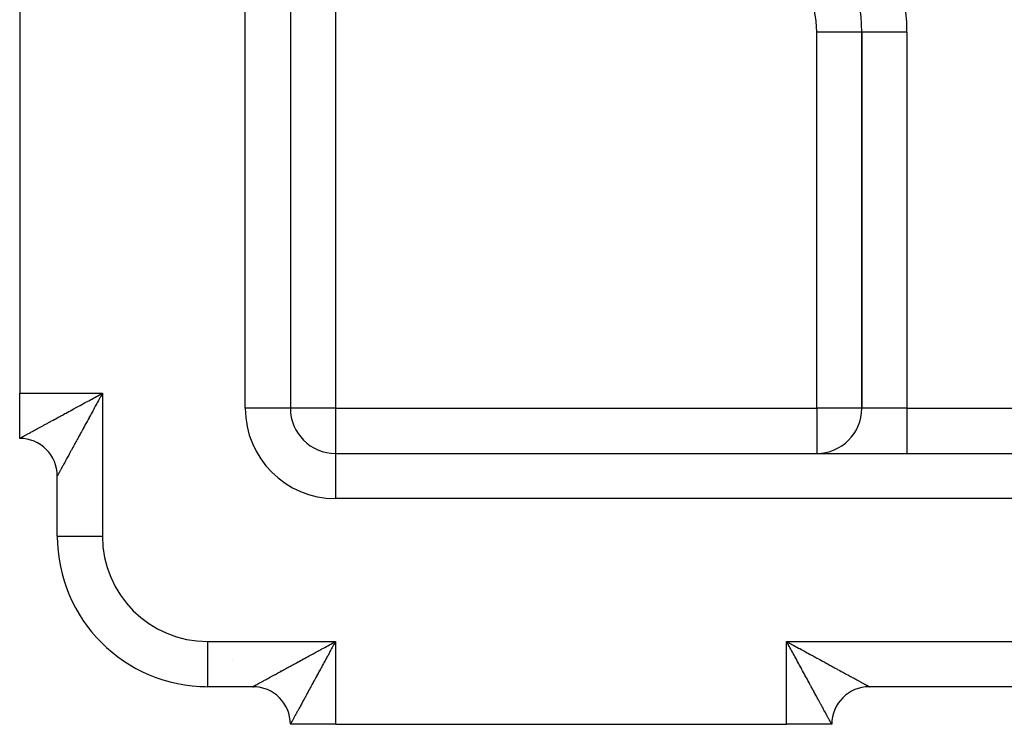
# Model space of a CAD drawing. Extents: x 24 to 1133, y -603 to 283.
# Drawn here: x 595 to 660, y -264 to -217 of the extents above; entities that cross this region are included whole.
import ezdxf

# ---------------------------------------------------------------- set-up
doc = ezdxf.new("R2010")
doc.units = 0
doc.linetypes.add('DASHED', pattern=[11.05, 8.7, -2.35])
doc.layers.get('0').update_dxf_attribs({"linetype": 'CONTINUOUS'})
doc.layers.add('NEVIDI', color=4, linetype='DASHED')

msp = doc.modelspace()

# ---------------------------------------------------------------- linework, layer by layer
at = {"color": 2}
for p, q in [((612.613137, -190.64359), (612.613137, -242.923324)), ((612.613137, -190.64359), (612.613137, -242.923324)), ((594.613137, -211.923324), (594.613137, -241.923324)), ((650.613137, -217.923324), (650.607904, -217.923324)), ((650.613137, -217.923324), (650.613137, -242.923324)), ((650.613137, -242.923324), (650.613137, -217.923324)), ((650.61837, -217.923324), (650.613137, -217.923324)), ((594.613137, -244.923324), (594.613137, -241.923324)), ((612.613137, -242.923324), (612.607904, -242.923324)), ((594.613137, -244.923324), (594.613137, -244.899455)), ((615.613137, -245.923324), (775.613137, -245.923324)), ((615.613137, -245.923324), (615.613137, -245.928558)), ((615.613137, -245.923324), (775.613137, -245.923324)), ((597.113137, -251.423324), (597.113137, -247.423324)), ((597.113137, -251.423324), (597.113137, -247.423324)), ((606.428927, -261.39989), (606.429031, -261.398371)), ((610.113137, -261.423324), (607.113137, -261.423324)), ((610.113137, -261.423324), (607.113137, -261.423324)), ((610.113137, -261.423324), (610.179994, -261.423324)), ((610.179994, -261.423324), (610.113137, -261.423324)), ((651.102087, -261.423324), (651.113137, -261.423324)), ((651.113137, -261.423324), (651.102087, -261.423324)), ((740.113137, -261.423324), (651.113137, -261.423324)), ((740.113137, -261.423324), (651.113137, -261.423324)), ((615.613137, -263.923324), (612.613137, -263.923324)), ((615.613137, -263.923324), (645.613137, -263.923324)), ((648.613137, -263.923324), (645.613137, -263.923324)), ((648.613137, -263.923324), (648.589275, -263.923324))]:
    msp.add_line(p, q, dxfattribs=at)
for centre, radius, start, end in [((640.613137, -217.923324), 10, 0, 90), ((615.613137, -242.923324), 3, 180, 270), ((647.613137, -242.923324), 3, 270, 360), ((594.613137, -247.423324), 2.5, 0.000004, 90), ((607.113137, -251.423324), 10, 180, 270), ((607.113137, -251.423324), 10, 266.076697, 269.999971), ((610.113137, -263.923324), 2.5, 0.000004, 90), ((651.113137, -263.923324), 2.5, 90, 180)]:
    msp.add_arc(centre, radius, start, end, dxfattribs=at)
at = {"layer": 'NEVIDI', "color": 7, "linetype": 'CONTINUOUS'}
for p, q in [((609.613137, -242.923324), (609.613137, -190.64359)), ((615.613137, -210.923324), (615.613137, -242.923324)), ((647.613137, -242.923324), (647.613137, -217.923324)), ((650.607904, -217.923324), (647.613137, -217.923324)), ((653.613137, -217.923324), (650.61837, -217.923324)), ((653.613137, -217.923324), (653.613137, -242.923324)), ((594.613137, -241.923324), (600.113137, -241.923324)), ((599.402739, -242.312099), (599.521173, -242.247491)), ((599.521173, -242.247491), (599.599505, -242.204723)), ((599.599505, -242.204723), (599.7186, -242.139636)), ((599.7186, -242.139636), (599.797329, -242.096562)), ((599.797329, -242.096562), (599.804881, -242.092428)), ((599.804881, -242.092428), (599.915992, -242.03156)), ((599.943997, -242.232813), (599.896822, -242.319208)), ((599.915992, -242.03156), (599.994659, -241.988409)), ((599.961724, -242.200355), (599.943997, -242.232813)), ((600.004945, -242.121238), (599.961724, -242.200355)), ((599.994659, -241.988409), (600.113137, -241.923324)), ((600.070094, -242.002038), (600.004945, -242.121238)), ((600.113137, -241.923324), (600.070094, -242.002038)), ((600.113137, -241.923324), (600.113137, -251.423324)), ((598.244875, -242.942284), (598.357935, -242.880747)), ((598.357935, -242.880747), (598.433164, -242.839812)), ((598.433164, -242.839812), (598.441936, -242.835039)), ((598.441936, -242.835039), (598.54766, -242.777521)), ((598.54766, -242.777521), (598.623694, -242.73616)), ((598.623694, -242.73616), (598.739488, -242.673174)), ((598.739488, -242.673174), (598.816357, -242.63136)), ((598.816357, -242.63136), (598.93296, -242.567925)), ((598.93296, -242.567925), (599.010485, -242.525741)), ((599.010485, -242.525741), (599.11645, -242.468066)), ((599.11645, -242.468066), (599.128054, -242.461749)), ((599.128054, -242.461749), (599.205866, -242.419379)), ((599.205866, -242.419379), (599.324189, -242.354919)), ((599.324189, -242.354919), (599.402739, -242.312099)), ((599.638954, -242.791896), (599.574648, -242.909854)), ((599.681553, -242.713769), (599.638954, -242.791896)), ((599.746189, -242.595253), (599.681553, -242.713769)), ((599.788897, -242.516964), (599.746189, -242.595253)), ((599.853771, -242.398077), (599.788897, -242.516964)), ((599.896822, -242.319208), (599.853771, -242.398077)), ((597.011284, -243.615206), (597.110469, -243.561044)), ((597.110469, -243.561044), (597.176802, -243.524816)), ((597.176802, -243.524816), (597.185915, -243.519839)), ((597.185915, -243.519839), (597.278439, -243.469307)), ((597.278439, -243.469307), (597.346365, -243.432212)), ((597.346365, -243.432212), (597.450179, -243.375527)), ((597.450179, -243.375527), (597.519537, -243.337665)), ((597.519537, -243.337665), (597.625464, -243.279856)), ((597.625464, -243.279856), (597.696145, -243.241294)), ((597.696145, -243.241294), (597.794855, -243.187457)), ((597.794855, -243.187457), (597.804022, -243.182459)), ((597.804022, -243.182459), (597.876018, -243.143208)), ((597.876018, -243.143208), (597.985972, -243.083284)), ((597.985972, -243.083284), (598.059155, -243.043415)), ((598.059155, -243.043415), (598.17055, -242.982748)), ((598.17055, -242.982748), (598.244875, -242.942284)), ((599.258904, -243.489222), (599.217578, -243.565057)), ((599.321594, -243.374183), (599.258904, -243.489222)), ((599.363251, -243.297738), (599.321594, -243.374183)), ((599.426564, -243.181557), (599.363251, -243.297738)), ((599.46848, -243.104642), (599.426564, -243.181557)), ((599.532428, -242.98731), (599.46848, -243.104642)), ((599.56831, -242.92148), (599.532428, -242.98731)), ((599.574648, -242.909854), (599.56831, -242.92148)), ((612.607904, -242.923324), (609.613137, -242.923324)), ((615.613137, -242.923324), (612.613137, -242.923324)), ((615.613137, -242.923324), (647.613137, -242.923324)), ((615.613137, -242.923324), (615.613137, -245.923324)), ((647.613137, -242.923324), (647.613137, -245.923324)), ((650.613137, -242.923324), (647.613137, -242.923324)), ((653.613137, -242.923324), (650.613137, -242.923324)), ((653.613137, -242.923324), (737.613137, -242.923324)), ((653.613137, -242.923324), (653.613137, -245.923324)), ((595.84643, -244.250621), (595.922751, -244.208984)), ((595.922751, -244.208984), (595.974326, -244.180843)), ((595.974326, -244.180843), (596.053984, -244.137378)), ((596.053984, -244.137378), (596.107665, -244.108087)), ((596.107665, -244.108087), (596.116012, -244.103533)), ((596.116012, -244.103533), (596.190511, -244.062888)), ((596.190511, -244.062888), (596.246385, -244.032408)), ((596.246385, -244.032408), (596.332183, -243.985612)), ((596.332183, -243.985612), (596.390076, -243.95404)), ((596.390076, -243.95404), (596.478819, -243.90565)), ((596.478819, -243.90565), (596.538646, -243.87303)), ((596.538646, -243.87303), (596.623264, -243.826893)), ((596.623264, -243.826893), (596.6302, -243.823111)), ((596.6302, -243.823111), (596.691944, -243.789444)), ((596.691944, -243.789444), (596.786115, -243.738087)), ((596.786115, -243.738087), (596.849561, -243.703477)), ((596.849561, -243.703477), (596.94626, -243.650705)), ((596.94626, -243.650705), (597.011284, -243.615206)), ((598.913471, -244.122961), (598.854014, -244.231995)), ((598.953129, -244.050224), (598.913471, -244.122961)), ((599.013606, -243.939293), (598.953129, -244.050224)), ((599.053771, -243.865611), (599.013606, -243.939293)), ((599.114922, -243.753419), (599.053771, -243.865611)), ((599.155672, -243.67865), (599.114922, -243.753419)), ((599.201507, -243.594547), (599.155672, -243.67865)), ((599.217578, -243.565057), (599.201507, -243.594547)), ((594.699708, -244.876156), (594.722159, -244.863943)), ((594.722159, -244.863943), (594.738404, -244.855094)), ((594.738404, -244.855094), (594.764979, -244.840602)), ((594.764979, -244.840602), (594.783967, -244.830238)), ((594.783967, -244.830238), (594.787605, -244.828251)), ((594.787605, -244.828251), (594.814678, -244.813463)), ((594.814678, -244.813463), (594.836442, -244.801571)), ((594.836442, -244.801571), (594.871243, -244.782553)), ((594.871243, -244.782553), (594.89573, -244.769175)), ((594.89573, -244.769175), (594.934656, -244.747919)), ((594.934656, -244.747919), (594.961851, -244.733077)), ((594.961851, -244.733077), (595.002554, -244.710871)), ((595.002554, -244.710871), (595.004912, -244.709584)), ((595.004912, -244.709584), (595.034599, -244.693393)), ((595.034599, -244.693393), (595.081778, -244.667665)), ((595.081778, -244.667665), (595.114138, -244.65002)), ((595.114138, -244.65002), (595.165256, -244.622149)), ((595.165256, -244.622149), (595.200363, -244.603007)), ((595.200363, -244.603007), (595.255177, -244.573117)), ((595.255177, -244.573117), (595.292658, -244.552677)), ((595.292658, -244.552677), (595.299156, -244.549133)), ((595.299156, -244.549133), (595.351405, -244.520634)), ((595.351405, -244.520634), (595.391565, -244.498727)), ((595.391565, -244.498727), (595.453819, -244.464767)), ((595.453819, -244.464767), (595.496183, -244.441658)), ((595.496183, -244.441658), (595.562281, -244.405603)), ((595.562281, -244.405603), (595.607302, -244.381047)), ((595.607302, -244.381047), (595.672312, -244.345589)), ((595.672312, -244.345589), (595.67674, -244.343174)), ((595.67674, -244.343174), (595.724005, -244.317396)), ((595.724005, -244.317396), (595.796942, -244.277614)), ((595.796942, -244.277614), (595.84643, -244.250621)), ((598.516555, -244.850562), (598.475437, -244.925911)), ((598.530423, -244.82515), (598.516555, -244.850562)), ((598.567215, -244.757726), (598.530423, -244.82515)), ((598.623419, -244.654722), (598.567215, -244.757726)), ((598.660942, -244.585951), (598.623419, -244.654722)), ((598.718385, -244.480658), (598.660942, -244.585951)), ((598.756634, -244.410539), (598.718385, -244.480658)), ((598.815039, -244.30346), (598.756634, -244.410539)), ((598.849016, -244.241159), (598.815039, -244.30346)), ((598.854014, -244.231995), (598.849016, -244.241159)), ((594.613137, -244.923324), (594.613889, -244.922793)), ((594.613889, -244.922793), (594.61585, -244.92167)), ((594.61585, -244.92167), (594.621056, -244.9188)), ((594.621056, -244.9188), (594.625969, -244.916126)), ((594.625969, -244.916126), (594.63559, -244.910912)), ((594.63559, -244.910912), (594.643426, -244.906671)), ((594.643426, -244.906671), (594.656757, -244.899456)), ((594.656757, -244.899456), (594.657379, -244.899119)), ((594.657379, -244.899119), (594.668014, -244.893358)), ((594.668014, -244.893358), (594.686244, -244.88347)), ((594.686244, -244.88347), (594.699708, -244.876156)), ((598.180163, -245.46711), (598.130858, -245.557503)), ((598.209617, -245.413112), (598.180163, -245.46711)), ((598.21338, -245.406213), (598.209617, -245.413112)), ((598.264247, -245.312964), (598.21338, -245.406213)), ((598.298413, -245.250336), (598.264247, -245.312964)), ((598.350656, -245.154583), (598.298413, -245.250336)), ((598.385779, -245.090212), (598.350656, -245.154583)), ((598.439561, -244.991654), (598.385779, -245.090212)), ((598.475437, -244.925911), (598.439561, -244.991654)), ((597.799846, -246.164359), (597.758826, -246.239557)), ((597.827468, -246.113721), (597.799846, -246.164359)), ((597.870258, -246.035277), (597.827468, -246.113721)), ((597.899084, -245.982429), (597.870258, -246.035277)), ((597.932875, -245.92048), (597.899084, -245.982429)), ((597.943646, -245.900734), (597.932875, -245.92048)), ((597.973575, -245.845864), (597.943646, -245.900734)), ((598.019823, -245.761073), (597.973575, -245.845864)), ((598.050894, -245.704107), (598.019823, -245.761073)), ((598.098666, -245.616524), (598.050894, -245.704107)), ((598.130858, -245.557503), (598.098666, -245.616524)), ((615.613137, -245.928558), (615.613137, -248.923324)), ((597.443431, -246.817786), (597.414312, -246.871172)), ((597.463369, -246.781233), (597.443431, -246.817786)), ((597.487335, -246.737295), (597.463369, -246.781233)), ((597.494525, -246.724112), (597.487335, -246.737295)), ((597.515856, -246.685004), (597.494525, -246.724112)), ((597.549065, -246.624117), (597.515856, -246.685004)), ((597.571719, -246.582583), (597.549065, -246.624117)), ((597.606838, -246.518194), (597.571719, -246.582583)), ((597.630902, -246.474077), (597.606838, -246.518194)), ((597.668136, -246.405815), (597.630902, -246.474077)), ((597.690823, -246.364223), (597.668136, -246.405815)), ((597.693328, -246.35963), (597.690823, -246.364223)), ((597.732406, -246.287991), (597.693328, -246.35963)), ((597.758826, -246.239557), (597.732406, -246.287991)), ((597.113167, -247.423305), (597.113137, -247.423324)), ((597.113669, -247.422473), (597.113167, -247.423305)), ((597.115603, -247.418997), (597.113669, -247.422473)), ((597.117658, -247.415243), (597.115603, -247.418997)), ((597.121942, -247.407374), (597.117658, -247.415243)), ((597.125549, -247.400736), (597.121942, -247.407374)), ((597.13218, -247.388524), (597.125549, -247.400736)), ((597.136995, -247.37966), (597.13218, -247.388524)), ((597.137328, -247.379047), (597.136995, -247.37966)), ((597.146305, -247.362531), (597.137328, -247.379047)), ((597.152989, -247.350241), (597.146305, -247.362531)), ((597.16428, -247.3295), (597.152989, -247.350241)), ((597.172512, -247.314389), (597.16428, -247.3295)), ((597.186114, -247.289439), (597.172512, -247.314389)), ((597.195858, -247.271577), (597.186114, -247.289439)), ((597.208197, -247.248966), (597.195858, -247.271577)), ((597.211755, -247.242446), (597.208197, -247.248966)), ((597.223, -247.221847), (597.211755, -247.242446)), ((597.241144, -247.188614), (597.223, -247.221847)), ((597.253912, -247.165226), (597.241144, -247.188614)), ((597.2743, -247.127872), (597.253912, -247.165226)), ((597.288563, -247.101729), (597.2743, -247.127872)), ((597.311167, -247.06029), (597.288563, -247.101729)), ((597.325596, -247.033835), (597.311167, -247.06029)), ((597.326866, -247.031506), (597.325596, -247.033835)), ((597.351688, -246.985993), (597.326866, -247.031506)), ((597.327485, -247.423324), (597.328652, -247.423324)), ((597.368822, -246.954575), (597.351688, -246.985993)), ((597.395811, -246.905092), (597.368822, -246.954575)), ((597.414312, -246.871172), (597.395811, -246.905092)), ((775.613137, -248.923324), (615.613137, -248.923324)), ((597.113137, -251.423324), (600.113137, -251.423324)), ((607.113137, -258.423324), (615.613137, -258.423324)), ((607.113137, -261.423324), (607.113137, -258.423324)), ((615.217261, -258.63976), (615.296287, -258.596595)), ((615.296287, -258.596595), (615.303859, -258.592458)), ((615.303859, -258.592458), (615.415248, -258.531582)), ((615.415248, -258.531582), (615.494018, -258.488507)), ((615.504902, -258.620469), (615.461757, -258.699211)), ((615.494018, -258.488507), (615.613137, -258.423324)), ((615.570009, -258.501808), (615.504902, -258.620469)), ((615.613137, -258.423324), (615.570009, -258.501808)), ((615.613137, -258.423324), (615.613137, -263.923324)), ((645.613137, -258.423324), (745.613137, -258.423324)), ((645.613137, -263.923324), (645.613137, -258.423324)), ((645.678222, -258.541803), (645.613137, -258.423324)), ((645.613137, -258.423324), (645.692252, -258.466404)), ((645.721373, -258.620469), (645.678222, -258.541803)), ((645.692252, -258.466404), (645.811931, -258.531595)), ((645.782241, -258.73158), (645.721373, -258.620469)), ((645.811931, -258.531595), (645.891043, -258.574702)), ((645.891043, -258.574702), (645.923572, -258.592429)), ((645.923572, -258.592429), (646.010348, -258.639727)), ((614.047262, -259.277579), (614.123296, -259.236158)), ((614.123296, -259.236158), (614.238866, -259.173199)), ((614.238866, -259.173199), (614.315557, -259.13142)), ((614.315557, -259.13142), (614.431986, -259.067988)), ((614.431986, -259.067988), (614.509584, -259.025708)), ((614.509584, -259.025708), (614.615204, -258.968153)), ((614.615204, -258.968153), (614.626958, -258.961747)), ((614.626958, -258.961747), (614.704754, -258.919346)), ((614.704754, -258.919346), (614.823038, -258.854861)), ((614.823038, -258.854861), (614.901366, -258.812148)), ((614.901366, -258.812148), (615.019972, -258.747449)), ((615.019972, -258.747449), (615.098469, -258.704613)), ((615.098469, -258.704613), (615.217261, -258.63976)), ((615.181543, -259.212272), (615.138945, -259.290455)), ((615.246116, -259.093832), (615.181543, -259.212272)), ((615.28897, -259.015288), (615.246116, -259.093832)), ((615.353818, -258.896539), (615.28897, -259.015288)), ((615.396825, -258.817862), (615.353818, -258.896539)), ((615.444034, -258.73158), (615.396825, -258.817862)), ((615.461757, -258.699211), (615.444034, -258.73158)), ((645.786375, -258.739133), (645.782241, -258.73158)), ((645.829449, -258.817862), (645.786375, -258.739133)), ((645.894536, -258.936957), (645.829449, -258.817862)), ((645.937304, -259.015288), (645.894536, -258.936957)), ((646.001912, -259.133722), (645.937304, -259.015288)), ((646.044732, -259.212273), (646.001912, -259.133722)), ((646.010348, -258.639727), (646.089054, -258.682635)), ((646.109192, -259.330595), (646.044732, -259.212273)), ((646.089054, -258.682635), (646.208147, -258.747577)), ((646.208147, -258.747577), (646.286464, -258.790291)), ((646.286464, -258.790291), (646.404906, -258.854901)), ((646.404906, -258.854901), (646.482978, -258.897496)), ((646.482978, -258.897496), (646.600799, -258.961786)), ((646.600799, -258.961786), (646.612409, -258.968121)), ((646.612409, -258.968121), (646.678299, -259.004078)), ((646.678299, -259.004078), (646.795232, -259.067894)), ((646.795232, -259.067894), (646.872212, -259.109909)), ((646.872212, -259.109909), (646.988225, -259.173229)), ((646.988225, -259.173229), (647.06449, -259.214855)), ((647.06449, -259.214855), (647.179344, -259.277544)), ((608.768454, -259.71289), (608.77373, -259.714838)), ((612.846707, -259.932126), (612.95039, -259.875547)), ((612.95039, -259.875547), (613.019855, -259.837646)), ((613.019855, -259.837646), (613.125901, -259.779794)), ((613.125901, -259.779794), (613.196581, -259.741241)), ((613.196581, -259.741241), (613.294889, -259.687626)), ((613.294889, -259.687626), (613.304567, -259.682348)), ((613.304567, -259.682348), (613.376487, -259.643131)), ((613.376487, -259.643131), (613.486265, -259.583281)), ((613.486265, -259.583281), (613.559425, -259.543401)), ((613.559425, -259.543401), (613.670772, -259.482714)), ((613.670772, -259.482714), (613.744983, -259.442273)), ((613.744983, -259.442273), (613.857912, -259.380739)), ((613.857912, -259.380739), (613.933076, -259.339787)), ((613.933076, -259.339787), (613.941845, -259.33501)), ((613.941845, -259.33501), (614.047262, -259.277579)), ((614.821619, -259.873578), (614.758942, -259.988799)), ((614.863289, -259.796972), (614.821619, -259.873578)), ((614.926612, -259.680563), (614.863289, -259.796972)), ((614.968538, -259.603498), (614.926612, -259.680563)), ((615.032444, -259.48606), (614.968538, -259.603498)), ((615.068396, -259.42001), (615.032444, -259.48606)), ((615.074713, -259.408406), (615.068396, -259.42001)), ((615.138945, -259.290455), (615.074713, -259.408406)), ((646.151562, -259.408407), (646.109192, -259.330595)), ((646.157879, -259.420011), (646.151562, -259.408407)), ((646.215554, -259.525977), (646.157879, -259.420011)), ((646.257738, -259.603501), (646.215554, -259.525977)), ((646.321173, -259.720105), (646.257738, -259.603501)), ((646.362987, -259.796974), (646.321173, -259.720105)), ((646.425973, -259.912767), (646.362987, -259.796974)), ((646.467334, -259.988801), (646.425973, -259.912767)), ((647.179344, -259.277544), (647.255037, -259.318858)), ((647.255037, -259.318858), (647.284498, -259.334938)), ((647.284498, -259.334938), (647.368524, -259.380798)), ((647.368524, -259.380798), (647.44314, -259.42152)), ((647.44314, -259.42152), (647.555242, -259.482698)), ((647.555242, -259.482698), (647.628964, -259.522928)), ((647.628964, -259.522928), (647.739659, -259.583329)), ((647.739659, -259.583329), (647.812299, -259.622961)), ((647.812299, -259.622961), (647.921307, -259.682432)), ((647.921307, -259.682432), (647.930662, -259.687535)), ((647.930662, -259.687535), (647.992711, -259.721383)), ((647.992711, -259.721383), (648.099808, -259.7798)), ((648.099808, -259.7798), (648.170186, -259.818186)), ((648.170186, -259.818186), (648.275313, -259.875519)), ((648.275313, -259.875519), (648.344344, -259.913164)), ((648.344344, -259.913164), (648.447386, -259.969353)), ((611.615954, -260.603597), (611.690668, -260.562843)), ((611.690668, -260.562843), (611.7463, -260.532498)), ((611.7463, -260.532498), (611.832262, -260.485612)), ((611.832262, -260.485612), (611.890135, -260.454047)), ((611.890135, -260.454047), (611.978868, -260.40565)), ((611.942693, -260.373261), (611.945135, -260.372202)), ((611.978868, -260.40565), (612.038588, -260.373078)), ((612.038588, -260.373078), (612.123261, -260.326893)), ((612.123261, -260.326893), (612.130173, -260.323123)), ((612.130173, -260.323123), (612.191777, -260.28952)), ((612.191777, -260.28952), (612.286057, -260.238087)), ((612.286057, -260.238087), (612.349282, -260.203593)), ((612.349282, -260.203593), (612.446204, -260.150705)), ((612.446204, -260.150705), (612.511118, -260.115279)), ((612.511118, -260.115279), (612.610502, -260.061038)), ((612.610502, -260.061038), (612.676764, -260.024872)), ((612.676764, -260.024872), (612.685877, -260.019899)), ((612.685877, -260.019899), (612.778621, -259.969282)), ((612.778621, -259.969282), (612.846707, -259.932126)), ((614.45318, -260.550485), (614.41347, -260.623355)), ((614.513575, -260.439618), (614.45318, -260.550485)), ((614.553718, -260.365902), (614.513575, -260.439618)), ((614.615007, -260.253321), (614.553718, -260.365902)), ((614.655715, -260.178524), (614.615007, -260.253321)), ((614.701422, -260.094526), (614.655715, -260.178524)), ((614.717712, -260.064585), (614.701422, -260.094526)), ((614.758942, -259.988799), (614.717712, -260.064585)), ((646.524853, -260.094526), (646.467334, -259.988801)), ((646.529625, -260.103297), (646.524853, -260.094526)), ((646.57056, -260.178526), (646.529625, -260.103297)), ((646.632097, -260.291587), (646.57056, -260.178526)), ((646.672561, -260.365911), (646.632097, -260.291587)), ((646.733228, -260.477307), (646.672561, -260.365911)), ((646.773097, -260.550489), (646.733228, -260.477307)), ((646.833021, -260.660444), (646.773097, -260.550489)), ((648.447386, -259.969353), (648.51465, -260.00603)), ((648.51465, -260.00603), (648.539993, -260.019849)), ((648.539993, -260.019849), (648.615594, -260.061072)), ((648.615594, -260.061072), (648.681374, -260.09694)), ((648.681374, -260.09694), (648.779886, -260.150657)), ((648.779886, -260.150657), (648.844218, -260.185739)), ((648.844218, -260.185739), (648.940152, -260.238059)), ((648.940152, -260.238059), (649.002805, -260.272232)), ((649.002805, -260.272232), (649.096012, -260.323074)), ((649.096012, -260.323074), (649.102904, -260.326833)), ((649.102904, -260.326833), (649.156995, -260.356339)), ((649.156995, -260.356339), (649.247377, -260.405642)), ((649.247377, -260.405642), (649.306213, -260.437736)), ((649.306213, -260.437736), (649.394035, -260.485642)), ((649.394035, -260.485642), (649.45097, -260.516697)), ((649.45097, -260.516697), (649.535651, -260.562887)), ((649.535651, -260.562887), (649.590557, -260.592834)), ((610.434653, -261.24794), (610.46191, -261.23307)), ((610.46191, -261.23307), (610.502673, -261.210837)), ((610.502673, -261.210837), (610.504915, -261.209614)), ((610.504915, -261.209614), (610.534848, -261.193289)), ((610.534848, -261.193289), (610.581868, -261.167646)), ((610.581868, -261.167646), (610.614238, -261.149992)), ((610.614238, -261.149992), (610.665345, -261.122118)), ((610.665345, -261.122118), (610.700383, -261.103007)), ((610.700383, -261.103007), (610.755182, -261.073118)), ((610.755182, -261.073118), (610.792695, -261.052656)), ((610.792695, -261.052656), (610.799209, -261.049103)), ((610.799209, -261.049103), (610.851454, -261.020607)), ((610.851454, -261.020607), (610.891571, -260.998726)), ((610.891571, -260.998726), (610.953876, -260.964743)), ((610.953876, -260.964743), (610.996382, -260.941559)), ((610.996382, -260.941559), (611.062375, -260.905564)), ((611.062375, -260.905564), (611.107279, -260.881071)), ((611.107279, -260.881071), (611.172329, -260.845589)), ((611.172329, -260.845589), (611.176717, -260.843195)), ((611.176717, -260.843195), (611.224077, -260.817362)), ((611.224077, -260.817362), (611.296944, -260.777614)), ((611.296944, -260.777614), (611.346372, -260.750652)), ((611.346372, -260.750652), (611.422756, -260.708985)), ((611.422756, -260.708985), (611.474432, -260.680795)), ((611.474432, -260.680795), (611.554024, -260.637378)), ((611.554024, -260.637378), (611.607853, -260.608016)), ((611.607853, -260.608016), (611.615954, -260.603597)), ((614.123376, -261.155071), (614.067162, -261.25801)), ((614.160942, -261.08627), (614.123376, -261.155071)), ((614.218311, -260.981172), (614.160942, -261.08627)), ((614.256679, -260.910865), (614.218311, -260.981172)), ((614.315047, -260.803873), (614.256679, -260.910865)), ((614.349007, -260.741602), (614.315047, -260.803873)), ((614.354005, -260.732435), (614.349007, -260.741602)), ((614.41347, -260.623355), (614.354005, -260.732435)), ((646.872272, -260.73244), (646.833021, -260.660444)), ((646.87727, -260.741606), (646.872272, -260.73244)), ((646.931107, -260.840317), (646.87727, -260.741606)), ((646.969669, -260.910998), (646.931107, -260.840317)), ((647.027478, -261.016925), (646.969669, -260.910998)), ((647.06534, -261.086282), (647.027478, -261.016925)), ((647.122025, -261.190096), (647.06534, -261.086282)), ((647.15912, -261.258022), (647.122025, -261.190096)), ((649.590557, -260.592834), (649.610287, -260.603595)), ((649.610287, -260.603595), (649.67219, -260.637358)), ((649.67219, -260.637358), (649.725029, -260.666178)), ((649.725029, -260.666178), (649.803447, -260.708948)), ((649.803447, -260.708948), (649.854156, -260.736607)), ((649.854156, -260.736607), (649.929246, -260.777567)), ((649.929246, -260.777567), (649.97783, -260.804069)), ((649.97783, -260.804069), (650.049497, -260.843164)), ((650.049497, -260.843164), (650.053917, -260.845574)), ((650.053917, -260.845574), (650.095853, -260.86845)), ((650.095853, -260.86845), (650.163997, -260.905621)), ((650.163997, -260.905621), (650.207802, -260.929514)), ((650.207802, -260.929514), (650.272488, -260.964796)), ((650.272488, -260.964796), (650.314, -260.987437)), ((650.314, -260.987437), (650.374921, -261.020663)), ((650.374921, -261.020663), (650.413876, -261.04191)), ((650.413876, -261.04191), (650.427184, -261.049168)), ((650.427184, -261.049168), (650.471093, -261.073118)), ((650.471093, -261.073118), (650.507673, -261.093071)), ((650.507673, -261.093071), (650.560984, -261.122152)), ((650.560984, -261.122152), (650.594918, -261.140661)), ((650.594918, -261.140661), (650.644387, -261.167645)), ((650.644387, -261.167645), (650.675835, -261.184797)), ((650.675835, -261.184797), (650.721332, -261.209611)), ((650.721332, -261.209611), (650.723677, -261.210891)), ((650.723677, -261.210891), (650.750034, -261.225266)), ((650.750034, -261.225266), (650.79157, -261.247921)), ((606.429031, -261.398371), (606.429462, -261.392093)), ((607.092215, -261.398476), (607.091868, -261.397465)), ((610.113137, -261.423324), (610.113973, -261.422793)), ((610.113973, -261.422793), (610.115963, -261.421674)), ((610.115963, -261.421674), (610.121192, -261.418803)), ((610.121192, -261.418803), (610.12611, -261.416125)), ((610.12611, -261.416125), (610.135714, -261.410907)), ((610.135714, -261.410907), (610.143503, -261.40668)), ((610.143503, -261.40668), (610.15682, -261.399452)), ((610.1488, -261.405103), (610.147422, -261.404553)), ((610.15682, -261.399452), (610.157409, -261.399131)), ((610.157409, -261.399131), (610.168058, -261.393347)), ((610.168058, -261.393347), (610.186228, -261.38347)), ((610.186228, -261.38347), (610.199675, -261.376153)), ((610.199675, -261.376153), (610.222092, -261.363945)), ((610.222092, -261.363945), (610.238245, -261.355141)), ((610.238245, -261.355141), (610.264908, -261.340598)), ((610.264908, -261.340598), (610.283911, -261.330228)), ((610.283911, -261.330228), (610.287542, -261.328246)), ((610.287542, -261.328246), (610.314656, -261.313444)), ((610.314656, -261.313444), (610.336366, -261.301589)), ((610.336366, -261.301589), (610.37123, -261.282553)), ((610.37123, -261.282553), (610.395679, -261.269207)), ((610.395679, -261.269207), (610.434653, -261.24794)), ((610.580105, -261.404524), (610.577064, -261.402964)), ((611.074084, -261.488156), (611.064817, -261.486683)), ((613.764206, -261.812997), (613.71335, -261.906261)), ((613.798379, -261.750337), (613.764206, -261.812997)), ((613.850656, -261.654514), (613.798379, -261.750337)), ((613.885762, -261.590191), (613.850656, -261.654514)), ((613.939332, -261.492074), (613.885762, -261.590191)), ((613.975421, -261.425988), (613.939332, -261.492074)), ((614.016626, -261.350542), (613.975421, -261.425988)), ((614.030444, -261.325242), (614.016626, -261.350542)), ((614.067162, -261.25801), (614.030444, -261.325242)), ((647.209652, -261.350546), (647.15912, -261.258022)), ((647.214629, -261.35966), (647.209652, -261.350546)), ((647.250857, -261.425993), (647.214629, -261.35966)), ((647.305019, -261.525177), (647.250857, -261.425993)), ((647.340518, -261.590202), (647.305019, -261.525177)), ((647.39329, -261.686901), (647.340518, -261.590202)), ((647.427901, -261.750347), (647.39329, -261.686901)), ((647.479258, -261.844518), (647.427901, -261.750347)), ((647.512924, -261.906261), (647.479258, -261.844518)), ((650.79157, -261.247921), (650.817676, -261.262161)), ((650.817676, -261.262161), (650.855074, -261.282565)), ((650.855074, -261.282565), (650.878421, -261.295304)), ((650.878421, -261.295304), (650.911731, -261.31348)), ((650.911731, -261.31348), (650.932302, -261.324705)), ((650.932302, -261.324705), (650.938828, -261.328266)), ((650.938828, -261.328266), (650.961431, -261.340598)), ((650.961431, -261.340598), (650.979302, -261.350346)), ((650.979302, -261.350346), (651.004253, -261.363953)), ((651.004253, -261.363953), (651.019356, -261.372187)), ((651.019356, -261.372187), (651.040071, -261.383475)), ((651.040071, -261.383475), (651.052338, -261.390158)), ((651.052338, -261.390158), (651.068827, -261.399137)), ((651.068827, -261.399137), (651.06941, -261.399454)), ((651.06941, -261.399454), (651.078296, -261.404292)), ((651.078296, -261.404292), (651.090454, -261.410909)), ((651.090454, -261.410909), (651.097083, -261.414519)), ((651.097083, -261.414519), (651.104948, -261.418805)), ((651.104948, -261.418805), (651.1087, -261.420855)), ((651.1087, -261.420855), (651.112221, -261.422793)), ((651.112221, -261.422793), (651.1131, -261.423295)), ((651.1131, -261.423295), (651.113137, -261.423324)), ((613.37029, -262.535247), (613.327478, -262.61371)), ((613.399085, -262.482476), (613.37029, -262.535247)), ((613.43293, -262.420447), (613.399085, -262.482476)), ((613.443551, -262.400979), (613.43293, -262.420447)), ((613.473575, -262.345947), (613.443551, -262.400979)), ((613.51984, -262.261133), (613.473575, -262.345947)), ((613.550852, -262.204274), (613.51984, -262.261133)), ((613.598745, -262.116451), (613.550852, -262.204274)), ((613.630815, -262.057637), (613.598745, -262.116451)), ((613.680288, -261.9669), (613.630815, -262.057637)), ((613.709569, -261.913197), (613.680288, -261.9669)), ((613.71335, -261.906261), (613.709569, -261.913197)), ((647.516706, -261.913197), (647.512924, -261.906261)), ((647.562843, -261.997816), (647.516706, -261.913197)), ((647.595463, -262.057643), (647.562843, -261.997816)), ((647.643853, -262.146386), (647.595463, -262.057643)), ((647.675425, -262.204279), (647.643853, -262.146386)), ((647.722222, -262.290077), (647.675425, -262.204279)), ((647.752701, -262.34595), (647.722222, -262.290077)), ((647.793346, -262.42045), (647.752701, -262.34595)), ((647.797901, -262.428797), (647.793346, -262.42045)), ((647.827191, -262.482478), (647.797901, -262.428797)), ((647.870656, -262.562136), (647.827191, -262.482478)), ((613.015828, -263.185055), (612.994451, -263.224246)), ((613.048998, -263.124248), (613.015828, -263.185055)), ((613.071696, -263.08264), (613.048998, -263.124248)), ((613.106971, -263.017974), (613.071696, -263.08264)), ((613.13086, -262.974178), (613.106971, -263.017974)), ((613.168008, -262.906071), (613.13086, -262.974178)), ((613.190874, -262.864147), (613.168008, -262.906071)), ((613.193289, -262.859719), (613.190874, -262.864147)), ((613.2323, -262.788193), (613.193289, -262.859719)), ((613.258848, -262.739518), (613.2323, -262.788193)), ((613.299701, -262.664624), (613.258848, -262.739518)), ((613.327478, -262.61371), (613.299701, -262.664624)), ((647.898797, -262.613711), (647.870656, -262.562136)), ((647.940434, -262.690032), (647.898797, -262.613711)), ((647.967427, -262.739519), (647.940434, -262.690032)), ((648.007209, -262.812457), (647.967427, -262.739519)), ((648.032987, -262.859721), (648.007209, -262.812457)), ((648.035402, -262.864149), (648.032987, -262.859721)), ((648.07086, -262.929159), (648.035402, -262.864149)), ((648.095417, -262.974181), (648.07086, -262.929159)), ((648.131471, -263.040279), (648.095417, -262.974181)), ((648.154581, -263.082642), (648.131471, -263.040279)), ((648.188541, -263.144897), (648.154581, -263.082642)), ((648.210447, -263.185057), (648.188541, -263.144897)), ((648.238946, -263.237306), (648.210447, -263.185057)), ((612.652993, -263.850215), (612.646304, -263.862544)), ((612.664293, -263.829419), (612.652993, -263.850215)), ((612.67252, -263.814301), (612.664293, -263.829419)), ((612.686075, -263.789422), (612.67252, -263.814301)), ((612.69586, -263.771482), (612.686075, -263.789422)), ((612.708211, -263.748856), (612.69586, -263.771482)), ((612.711721, -263.742428), (612.708211, -263.748856)), ((612.722998, -263.721785), (612.711721, -263.742428)), ((612.741149, -263.688568), (612.722998, -263.721785)), ((612.753907, -263.665222), (612.741149, -263.688568)), ((612.774281, -263.627926), (612.753907, -263.665222)), ((612.78854, -263.60181), (612.774281, -263.627926)), ((612.811208, -263.560272), (612.78854, -263.60181)), ((612.825591, -263.533907), (612.811208, -263.560272)), ((612.826876, -263.531552), (612.825591, -263.533907)), ((612.851634, -263.486157), (612.826876, -263.531552)), ((612.868795, -263.454686), (612.851634, -263.486157)), ((612.895799, -263.405159), (612.868795, -263.454686)), ((612.914312, -263.371206), (612.895799, -263.405159)), ((612.943394, -263.317871), (612.914312, -263.371206)), ((612.963344, -263.281284), (612.943394, -263.317871)), ((612.987328, -263.237306), (612.963344, -263.281284)), ((612.994451, -263.224246), (612.987328, -263.237306)), ((648.24249, -263.243803), (648.238946, -263.237306)), ((648.262931, -263.281285), (648.24249, -263.243803)), ((648.29282, -263.336098), (648.262931, -263.281285)), ((648.311962, -263.371205), (648.29282, -263.336098)), ((648.339834, -263.422324), (648.311962, -263.371205)), ((648.357478, -263.454683), (648.339834, -263.422324)), ((648.383206, -263.501862), (648.357478, -263.454683)), ((648.399397, -263.531549), (648.383206, -263.501862)), ((648.400684, -263.533908), (648.399397, -263.531549)), ((648.42289, -263.57461), (648.400684, -263.533908)), ((648.437733, -263.601806), (648.42289, -263.57461)), ((648.458988, -263.640732), (648.437733, -263.601806)), ((648.472366, -263.665219), (648.458988, -263.640732)), ((648.491384, -263.70002), (648.472366, -263.665219)), ((648.503276, -263.721784), (648.491384, -263.70002)), ((648.518065, -263.748857), (648.503276, -263.721784)), ((648.520051, -263.752495), (648.518065, -263.748857)), ((648.530415, -263.771483), (648.520051, -263.752495)), ((648.544907, -263.798057), (648.530415, -263.771483)), ((648.553756, -263.814302), (648.544907, -263.798057)), ((648.565969, -263.836754), (648.553756, -263.814302)), ((648.573283, -263.850217), (648.565969, -263.836754)), ((648.583171, -263.868448), (648.573283, -263.850217)), ((612.613167, -263.923333), (612.613137, -263.923324)), ((612.613668, -263.922572), (612.613167, -263.923333)), ((612.6156, -263.919157), (612.613668, -263.922572)), ((612.617661, -263.915406), (612.6156, -263.919157)), ((612.621949, -263.907519), (612.617661, -263.915406)), ((612.625551, -263.900869), (612.621949, -263.907519)), ((612.632183, -263.888612), (612.625551, -263.900869)), ((612.637006, -263.879702), (612.632183, -263.888612)), ((612.637343, -263.87908), (612.637006, -263.879702)), ((612.646304, -263.862544), (612.637343, -263.87908)), ((648.588932, -263.879082), (648.583171, -263.868448)), ((648.589269, -263.879704), (648.588932, -263.879082)), ((648.596484, -263.893035), (648.589269, -263.879704)), ((648.600725, -263.900872), (648.596484, -263.893035)), ((648.605939, -263.910493), (648.600725, -263.900872)), ((648.608614, -263.915406), (648.605939, -263.910493)), ((648.611484, -263.920612), (648.608614, -263.915406)), ((648.612606, -263.922572), (648.611484, -263.920612)), ((648.613137, -263.923324), (648.612606, -263.922572))]:
    msp.add_line(p, q, dxfattribs=at)
for centre, radius, start, end in [((640.613137, -217.923324), 13, 0, 90), ((640.613137, -217.923324), 7, 0, 90), ((615.613137, -242.923324), 6, 180, 270), ((607.113137, -251.423324), 7, 180, 270)]:
    msp.add_arc(centre, radius, start, end, dxfattribs=at)

doc.saveas('drawing.dxf')
